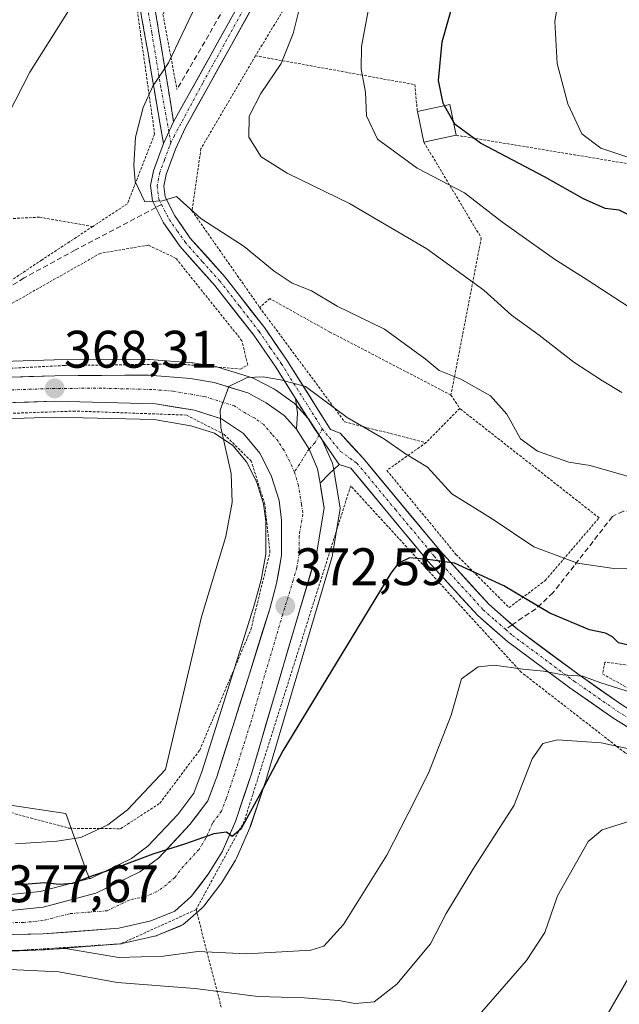
# Model space of a CAD drawing. Units: metres. Extents: x 603408 to 606835, y 4770857 to 4773222.
# Drawn here: x 604867 to 604980, y 4772457 to 4772644 of the extents above; entities that cross this region are included whole.
import ezdxf
from ezdxf.enums import TextEntityAlignment as Align

# ---------------------------------------------------------------- set-up
doc = ezdxf.new("R2010")
doc.units = ezdxf.units.M
doc.header["$MEASUREMENT"] = 0
for name, pattern in [('TRAZO_Y_PUNTO', [1, 0.5, -0.25, 0, -0.25]), ('TRAZOS', [0.75, 0.5, -0.25]), ('TRAZOSX2', [1.5, 1, -0.5])]:
    doc.linetypes.add(name, pattern=pattern)
for name, color, linetype, lineweight in [('Alambrada', 19, 'TRAZOS', 0), ('Arbolado forestal CxS', 92, 'Continuous', 0), ('Camino', 19, 'TRAZOSX2', 0), ('Camino Cxs', 19, 'Continuous', 0), ('Camino eje', 19, 'TRAZO_Y_PUNTO', 0), ('Carretera de calzada única', 19, 'Continuous', 13), ('Carretera de calzada única Cxs', 19, 'Continuous', 13), ('Carretera de calzada única eje', 19, 'TRAZO_Y_PUNTO', 0), ('Carátula', 7, 'Continuous', 5), ('Curva de nivel maestra', 36, 'Continuous', 30), ('Curva de nivel normal', 36, 'Continuous', 0), ('Edificación ligera', 1, 'Continuous', 0), ('Edificación ligera Cxs', 1, 'Continuous', 0), ('Núcleo urbano CxS', 19, 'Continuous', 0), ('Obra de contención lineal', 1, 'TRAZOSX2', 13), ('Pista', 135, 'Continuous', 13), ('Pista Cxs', 135, 'Continuous', 0), ('Pista eje', 135, 'TRAZO_Y_PUNTO', 0), ('Prado CxS', 92, 'Continuous', 0), ('Punto de cota en terreno', 7, 'Continuous', 0), ('Rótulo de punto de cota en terreno', 19, 'Continuous', 0), ('Senda', 19, 'TRAZOSX2', 0)]:
    doc.layers.add(name, color=color, linetype=linetype, lineweight=lineweight)
doc.styles.add('Arial', font='txt', dxfattribs={"height": 0.2})

# ---------------------------------------------------------------- blocks, each defined once
blk = doc.blocks.new('*U151')
at = {"layer": 'Prado CxS', "color": 92, "linetype": 'Continuous', "lineweight": 0}
for points in [[(604839.0711, 4772467.0945, 385.027), (604871.0607, 4772467.7407, 385.0143), (604871.2293, 4772467.7489, 385.0091), (604885.5793, 4772468.8489, 381.2734), (604885.8711, 4772468.8857, 381.2592), (604886.0135, 4772468.9143, 381.2411), (604892.1435, 4772470.3043, 380.2421), (604892.5061, 4772470.4111, 380.1775), (604892.6217, 4772470.4559, 380.1572), (604897.1417, 4772472.3159, 379.584), (604897.5845, 4772472.5427, 379.5004), (604897.9837, 4772472.8395, 379.2545), (604901.1037, 4772475.5895, 377.3095), (604901.4183, 4772475.9117, 377.1141), (604901.5053, 4772476.0205, 377.0501), (604904.7553, 4772480.2805, 376.1255), (604904.9211, 4772480.5215, 376.1154), (604907.5511, 4772484.7715, 375.9684), (604907.5981, 4772484.8501, 375.9681), (604907.7495, 4772485.1499, 375.9628), (604910.2595, 4772490.8999, 375.8269), (604910.3291, 4772491.0741, 375.8226), (604910.3539, 4772491.1449, 375.8204), (604913.4639, 4772500.4049, 375.6691), (604913.4971, 4772500.5097, 375.666), (604925.8871, 4772542.4197, 373.877), (604925.9669, 4772542.7627, 373.8592), (604927.3491, 4772551.0463, 373.5345), (604927.3901, 4772551.5401, 373.514), (604927.3493, 4772552.0333, 373.4701), (604926.0969, 4772559.5471, 372.4154), (604925.9591, 4772560.0661, 372.3273), (604925.8885, 4772560.2425, 372.294), (604924.1385, 4772564.2425, 371.7318), (604923.9881, 4772564.5401, 371.703), (604923.9157, 4772564.6591, 371.6909), (604921.6657, 4772568.1691, 371.39), (604921.4383, 4772568.4785, 371.3526), (604921.3607, 4772568.5673, 371.3416), (604918.9807, 4772571.1873, 371.0594), (604918.6885, 4772571.4683, 371.0339), (604918.4907, 4772571.6207, 371.0197), (604915.1207, 4772574.0007, 370.7703), (604914.8901, 4772574.1481, 370.7575), (604914.8035, 4772574.1963, 370.7535), (604911.2835, 4772576.0763, 370.6076), (604910.8961, 4772576.2491, 370.5887), (604910.7687, 4772576.2923, 370.5834), (604904.3987, 4772578.2923, 370.0402), (604904.0071, 4772578.3869, 369.9771), (604899.4933, 4772579.1393, 369.4514), (604899.2351, 4772579.1709, 369.4294), (604891.2151, 4772579.8009, 369.1116), (604890.9717, 4772579.8101, 369.1122), (604873.1733, 4772579.7101, 368.0237), (604873.0931, 4772579.7085, 368.0177), (604761.1217, 4772576.0901, 363.2545)], [(604808.8963, 4772566.7617, 363.6188), (604873.2015, 4772568.8589, 366.7828), (604892.0825, 4772568.3863, 367.99), (604899.0413, 4772567.2171, 368.7204), (604903.5329, 4772565.7817, 369.3947), (604907.0113, 4772563.4517, 369.9613), (604909.6449, 4772560.3383, 370.4847), (604911.5323, 4772556.6333, 371.0557), (604912.8585, 4772552.3953, 371.5094), (604913.2807, 4772549.1229, 371.7579), (604913.2993, 4772542.8335, 372.2331), (604912.4213, 4772537.9541, 372.5473), (604911.1507, 4772533.3241, 372.6186), (604907.1179, 4772520.3987, 373.4257), (604901.2151, 4772501.7153, 374.286), (604899.5963, 4772497.4523, 374.6471), (604896.5709, 4772493.4243, 374.82), (604890.8861, 4772487.3783, 375.3405), (604887.8067, 4772485.0863, 375.5768), (604879.9865, 4772481.2981, 376.2397), (604879.7993, 4772481.2491, 376.2528), (604879.2729, 4772482.4639, 376.1353), (604875.2853, 4772493.6291, 369.9464), (604825.8379, 4772500.9973, 361.9554)]]:
    blk.add_polyline3d(points, dxfattribs=at)
blk = doc.blocks.new('*U159')
at = {"layer": 'Arbolado forestal CxS', "color": 92, "linetype": 'Continuous', "lineweight": 0}
blk.add_polyline3d([(604825.8379, 4772500.9973, 361.9554), (604875.2853, 4772493.6291, 369.9464), (604879.2729, 4772482.4639, 376.1353), (604879.7993, 4772481.2491, 376.2528), (604870.4455, 4772478.8013, 376.894), (604863.4683, 4772478.0921, 377.3572)], dxfattribs=at)
blk = doc.blocks.new('*U213')
at = {"layer": 'Curva de nivel normal', "color": 36, "linetype": 'Continuous', "lineweight": 0}
blk.add_polyline3d([(605083.17, 4772468, 395), (605062.12, 4772474.16, 395), (605046.41, 4772477.78, 395), (605038.37, 4772478.66, 395), (605024.95, 4772481.32, 395), (605007.62, 4772483.58, 395), (604996.95, 4772483.7, 395), (604993.04, 4772481.78, 395), (604990.99, 4772479, 395), (604982.13, 4772462.32, 395), (604972.47, 4772445.66, 395)], dxfattribs=at)
blk = doc.blocks.new('*U220')
at = {"layer": 'Curva de nivel normal', "color": 36, "linetype": 'Continuous', "lineweight": 0}
blk.add_polyline3d([(605089.75, 4772550.13, 355), (605077.41, 4772553.95, 355), (605061.33, 4772557.14, 355), (605049.79, 4772559.78, 355), (605039.36, 4772559.46, 355), (605030.82, 4772560.15, 355), (605024.99, 4772562.08, 355), (605020.11, 4772565.09, 355), (605015.96, 4772569.99, 355), (605010.66, 4772574.56, 355), (604998.96, 4772581.14, 355), (604983.56, 4772588.9, 355), (604974.34, 4772594.91, 355), (604968.16, 4772598.85, 355), (604958.05, 4772606, 355), (604951.04, 4772611.45, 355), (604942.04, 4772616.09, 355), (604934.54, 4772621.6, 355), (604932.44, 4772626.07, 355), (604932.26, 4772630.56, 355), (604931.43, 4772634.89, 355), (604931.45, 4772639.18, 355), (604932.9, 4772646.97, 355)], dxfattribs=at)
blk = doc.blocks.new('*U260')
at = {"layer": 'Curva de nivel normal', "color": 36, "linetype": 'Continuous', "lineweight": 0}
blk.add_polyline3d([(604982.62, 4772557.48, 365), (604974.93, 4772559.65, 365), (604970.84, 4772560.3, 365), (604964.9, 4772562.4, 365), (604961.67, 4772564.76, 365), (604959.1, 4772569.43, 365), (604955.96, 4772572.89, 365), (604950.36, 4772576.08, 365), (604946.23, 4772577.68, 365), (604943.55, 4772579.9, 365), (604935.84, 4772585.56, 365), (604926.86, 4772589.88, 365), (604921.95, 4772592.82, 365), (604918.28, 4772594.28, 365), (604914.9, 4772596.54, 365), (604909.19, 4772601.24, 365), (604900.97, 4772606.56, 365), (604896.3, 4772610.7, 365), (604893.64, 4772609.93, 365), (604890.34, 4772609.72, 365), (604888.49, 4772613.56, 365), (604888.2, 4772616.68, 365), (604888.56, 4772621.97, 365), (604889.98, 4772627.64, 365), (604891.81, 4772631.67, 365), (604894.84, 4772636.12, 365), (604899.98, 4772647.01, 365)], dxfattribs=at)
blk = doc.blocks.new('*U265')
at = {"layer": 'Curva de nivel normal', "color": 36, "linetype": 'Continuous', "lineweight": 0}
blk.add_polyline3d([(604919.84, 4772646.97, 360), (604918.47, 4772641.64, 360), (604916.2, 4772635.97, 360), (604912.32, 4772630.3, 360), (604910.12, 4772625.97, 360), (604910.1, 4772621.97, 360), (604912.39, 4772618.27, 360), (604917.34, 4772615.17, 360), (604929.22, 4772609.39, 360), (604943.88, 4772600.82, 360), (604954.7, 4772592.97, 360), (604959.97, 4772588.18, 360), (604965.2, 4772584.4, 360), (604971.78, 4772579.27, 360), (604977.26, 4772575.76, 360), (604980.91, 4772573.52, 360)], dxfattribs=at)
blk = doc.blocks.new('*U278')
at = {"layer": 'Curva de nivel normal', "color": 36, "linetype": 'Continuous', "lineweight": 0}
blk.add_polyline3d([(604856.64, 4772464.37, 385), (604873.97, 4772463.56, 385), (604885.08, 4772461.56, 385), (604899.84, 4772460.39, 385), (604911.86, 4772458.9, 385), (604920.57, 4772458.63, 385), (604927.09, 4772458.11, 385), (604930.29, 4772457.53, 385), (604933.86, 4772457.83, 385), (604938.21, 4772461.2, 385), (604944.6, 4772468.89, 385), (604947.56, 4772474.63, 385), (604952.6, 4772482.99, 385), (604960.44, 4772495.2, 385), (604963.92, 4772504.01, 385), (604965.91, 4772506.87, 385), (604968.72, 4772507.6, 385), (604977.02, 4772507.05, 385), (604989.61, 4772504.32, 385)], dxfattribs=at)
blk = doc.blocks.new('*U281')
at = {"layer": 'Curva de nivel normal', "color": 36, "linetype": 'Continuous', "lineweight": 0}
blk.add_polyline3d([(604863.38, 4772467.39, 380), (604869.52, 4772467.66, 380), (604875.22, 4772468, 380), (604885.37, 4772466.28, 380), (604893.87, 4772466.5, 380), (604900.38, 4772467.4, 380), (604909.7, 4772466.95, 380), (604921.86, 4772467.65, 380), (604924.29, 4772468.4, 380), (604928.07, 4772472.51, 380), (604936.26, 4772485.71, 380), (604940.26, 4772493.48, 380), (604944.18, 4772501.25, 380), (604948.51, 4772512.26, 380), (604950.46, 4772519.16, 380), (604953.61, 4772521.48, 380), (604956.75, 4772521.79, 380), (604962.13, 4772520.98, 380), (604966.04, 4772520.63, 380), (604969.74, 4772519.92, 380), (604973.52, 4772519.66, 380), (604976.94, 4772518.4, 380), (604984.95, 4772515.87, 380)], dxfattribs=at)
blk = doc.blocks.new('*U288')
at = {"layer": 'Curva de nivel maestra', "color": 36, "linetype": 'Continuous', "lineweight": 30}
blk.add_polyline3d([(604985.97, 4772524.68, 375), (604980.29, 4772526, 375), (604979.12, 4772527.14, 375), (604977.83, 4772527.84, 375), (604974.81, 4772528.5, 375), (604967.26, 4772531.62, 375), (604958.49, 4772536.84, 375), (604949.14, 4772541.1, 375), (604944.04, 4772541.82, 375), (604940.6, 4772542.14, 375), (604938.51, 4772541.1, 375), (604937.04, 4772539.23, 375), (604928.65, 4772525.37, 375), (604916.52, 4772505.52, 375), (604912.16, 4772497.19, 375), (604908.58, 4772490.62, 375), (604906.93, 4772489.22, 375), (604905.82, 4772490.08, 375), (604903.42, 4772489.78, 375), (604898.04, 4772487.84, 375), (604891.81, 4772485.9, 375), (604884.77, 4772483.22, 375), (604880.36, 4772481.79, 375), (604876.56, 4772480.32, 375), (604874.01, 4772480.12, 375), (604871.3, 4772480.48, 375), (604865.72, 4772480, 375)], dxfattribs=at)
blk = doc.blocks.new('5PATER')
at = {"layer": 'Carátula', "linetype": 'Continuous', "lineweight": 5}
h = blk.add_hatch(color=250, dxfattribs=at)
edge = h.paths.add_edge_path()
edge.add_ellipse((0, 0.01), major_axis=(-1.33, -1.34), ratio=0.999422, start_angle=0, end_angle=360)

msp = doc.modelspace()

# ---------------------------------------------------------------- linework, layer by layer
at = {"layer": 'Alambrada', "color": 19, "linetype": 'TRAZOS', "lineweight": 0}
for points in [[(604960.29, 4772709.54, 353.35), (604956.46, 4772711.25, 355.48), (604911.32, 4772637.44, 362.38)], [(604886.5, 4772663.09, 369.86), (604892.17, 4772622.58, 364.54), (604887.01, 4772609.36, 365.27), (604880.42, 4772605.04, 366.2)], [(604898.93, 4772655.96, 365.92), (604893.76, 4772645.25, 365.91), (604896.41, 4772631.05, 364.21)], [(604911.32, 4772637.44, 362.38), (604900.98, 4772619.84, 362.92), (604899.27, 4772608.01, 364.69), (604912.12, 4772589.68, 367.69)], [(604911.32, 4772637.44, 362.38), (604941.6, 4772631.96, 351.86), (604942.08, 4772626.88, 352.36)], [(604949.46, 4772622.35, 350.73), (604981.98, 4772616.98, 345.91)], [(604943.32, 4772621.05, 353.22), (604954.23, 4772602.85, 356.82), (604948.46, 4772573.04, 366.69)], [(604880.42, 4772605.04, 366.2), (604870.31, 4772606.8, 368.22), (604846.23, 4772605.59, 371.47), (604758.28, 4772595.99, 373.9)], [(604758.28, 4772595.99, 373.9), (604757.35, 4772593.63, 373.07), (604760.76, 4772576.29, 364.26), (604844.42, 4772578.98, 367.89), (604856.62, 4772589.24, 368.34), (604870.62, 4772598.61, 367.41), (604880.42, 4772605.04, 366.2)], [(604850.57, 4772577.42, 367.45), (604874.96, 4772578.64, 367.78), (604896.96, 4772578.93, 368.82), (604908.49, 4772577.97, 369.11), (604909.85, 4772578.73, 369.18), (604908.76, 4772583.35, 368.37), (604896.23, 4772598.99, 366.3), (604890.96, 4772601.5, 366.09), (604881.85, 4772599.94, 366.31), (604860.67, 4772587.96, 367.25), (604850.55, 4772579.66, 367.69), (604850.57, 4772577.42, 367.45)], [(604948.46, 4772573.04, 366.69), (604925.46, 4772585, 367.25), (604914.05, 4772591.35, 366.86), (604912.12, 4772589.68, 367.69)], [(604912.12, 4772589.68, 367.69), (604928.28, 4772567.94, 370.36), (604943.73, 4772564.01, 368.83)], [(604948.46, 4772573.04, 366.69), (604950.12, 4772570.5, 367.15)], [(604834.59, 4772498.87, 362), (604835.81, 4772498.9, 362.34), (604856.94, 4772495.91, 365.65), (604875.98, 4772490.8, 369.2), (604885.71, 4772490.72, 371.05), (604893.17, 4772495.57, 371.66), (604900.73, 4772505.64, 371.97), (604910.44, 4772528.47, 372.13), (604914.08, 4772543.16, 371.42), (604913.12, 4772552.29, 370.67), (604910.53, 4772560.5, 370.24), (604905.39, 4772565.56, 369.45), (604898.19, 4772569.24, 369.01), (604877.07, 4772570, 367.48), (604835.37, 4772568.51, 366.54)], [(604943.73, 4772564.01, 368.83), (604936.28, 4772558.73, 370.95), (604949.42, 4772542.8, 374.49), (604959.51, 4772532.69, 376.61), (604966.37, 4772537.84, 371.84), (604976.6, 4772549.73, 367.52), (604950.12, 4772570.5, 367.15)], [(604950.12, 4772570.5, 367.15), (604943.73, 4772564.01, 368.83)], [(605019.42, 4772485.63, 393.15), (604981.56, 4772505.11, 385.4), (604961.85, 4772520.4, 380.06), (604929.42, 4772555.8, 372.27), (604909.21, 4772492.18, 374.95), (604900.05, 4772475.36, 375.8)], [(605021, 4772516.51, 378.27), (604977.7, 4772522.35, 378.06), (604977.26, 4772520.09, 379.09), (605017.16, 4772497.97, 387.87)], [(604900.05, 4772475.36, 375.8), (604885.7, 4772468.86, 376.99), (604864.76, 4772467.51, 379.58), (604859.8, 4772467.05, 380.72)], [(604900.05, 4772475.36, 375.8), (604904.81, 4772456.83, 387.71)]]:
    msp.add_polyline3d(points, dxfattribs=at)
at = {"layer": 'Arbolado forestal CxS', "color": 92, "linetype": 'Continuous', "lineweight": 0}
for points in [[(604825.84, 4772501, 361.96), (604875.29, 4772493.63, 369.95), (604879.27, 4772482.46, 376.14), (604879.8, 4772481.25, 376.25)], [(604879.8, 4772481.25, 376.25), (604870.45, 4772478.8, 376.89), (604863.47, 4772478.09, 377.36)]]:
    msp.add_polyline3d(points, dxfattribs=at)
at = {"layer": 'Camino', "color": 19, "linetype": 'TRAZOSX2', "lineweight": 0}
for points in [[(604893.85, 4772620.79), (604890.92, 4772637.93), (604889.5, 4772646)], [(604892.35, 4772645.71), (604895.79, 4772624.93)]]:
    msp.add_lwpolyline(points, dxfattribs=at)
at = {"layer": 'Camino Cxs', "color": 19, "linetype": 'Continuous', "lineweight": 0}
msp.add_lwpolyline([(604895.79, 4772624.93), (604893.85, 4772620.79)], dxfattribs=at)
msp.add_polyline3d([(604892.35, 4772645.71, 366.21), (604893.04, 4772641.55, 365.63), (604893.73, 4772637.4, 365.13), (604894.41, 4772633.24, 364.69), (604895.1, 4772629.09, 364.2), (604895.79, 4772624.93, 364.07), (604895.79, 4772624.93, 364.07), (604893.85, 4772620.79, 364.41), (604893.12, 4772625.08, 364.42), (604892.39, 4772629.36, 364.61), (604891.65, 4772633.65, 365.07), (604890.92, 4772637.93, 365.6), (604890.21, 4772641.97, 366.13), (604889.5, 4772646, 366.7)], dxfattribs=at)
at = {"layer": 'Camino eje', "color": 19, "linetype": 'TRAZO_Y_PUNTO', "lineweight": 0}
for points in [[(604894.89, 4772623.01), (604893.36, 4772631.43), (604891.64, 4772641.82), (604890.93, 4772645.86)], [(604895.28, 4772620.89), (604894.89, 4772623.01)]]:
    msp.add_lwpolyline(points, dxfattribs=at)
at = {"layer": 'Carretera de calzada única', "color": 19, "linetype": 'Continuous', "lineweight": 13}
for points in [[(604844.87, 4772575.8), (604873.19, 4772576.71), (604890.98, 4772576.81), (604899, 4772576.18), (604903.5, 4772575.43), (604909.87, 4772573.43), (604913.39, 4772571.55), (604916.76, 4772569.17), (604919.14, 4772566.55)], [(604863.6, 4772475.09), (604870.98, 4772475.84), (604881.03, 4772478.47), (604889.37, 4772482.51), (604892.89, 4772485.13), (604898.87, 4772491.49), (604902.25, 4772495.99), (604904.05, 4772500.73), (604909.98, 4772519.5), (604914.03, 4772532.48), (604915.35, 4772537.29), (604916.3, 4772542.57), (604916.28, 4772549.32), (604915.8, 4772553.04), (604914.32, 4772557.77), (604912.16, 4772562.01), (604909.03, 4772565.71), (604904.85, 4772568.51), (604899.75, 4772570.14), (604892.37, 4772571.38), (604873.19, 4772571.86), (604808.8, 4772569.76)], [(604923.59, 4772556.34), (604924.39, 4772551.54), (604923.01, 4772543.27), (604910.62, 4772501.36), (604907.51, 4772492.1), (604905, 4772486.35), (604902.37, 4772482.1), (604899.12, 4772477.84), (604896, 4772475.09), (604891.48, 4772473.23), (604885.35, 4772471.84), (604871, 4772470.74), (604838.82, 4772470.09), (604829.57, 4772468.72), (604822.94, 4772467.07), (604816.55, 4772464.44), (604800.17, 4772455.5), (604786.57, 4772447.46), (604779.55, 4772443.94), (604767.69, 4772439.18), (604734.94, 4772427.3), (604716.38, 4772419.99)]]:
    msp.add_lwpolyline(points, dxfattribs=at)
at = {"layer": 'Carretera de calzada única Cxs', "color": 19, "linetype": 'Continuous', "lineweight": 13}
msp.add_lwpolyline([(604919.14, 4772566.55), (604921.5, 4772562.78), (604923.14, 4772559.04), (604923.59, 4772556.34)], dxfattribs=at)
for points in [[(604863.45, 4772576.4, 367.49), (604868.32, 4772576.55, 367.8), (604873.19, 4772576.71, 367.87), (604877.64, 4772576.74, 368.19), (604882.09, 4772576.76, 368.37), (604886.53, 4772576.79, 368.78), (604890.98, 4772576.81, 368.85), (604894.99, 4772576.5, 369.11), (604899, 4772576.18, 369.14), (604903.5, 4772575.43, 369.38), (604906.69, 4772574.43, 369.88), (604909.87, 4772573.43, 370.36), (604913.39, 4772571.55, 370.56), (604916.76, 4772569.17, 370.84), (604919.14, 4772566.55, 370.97), (604921.5, 4772562.78, 371.26), (604923.14, 4772559.04, 371.46), (604923.59, 4772556.34, 371.55), (604923.77, 4772555.29, 371.58), (604924.39, 4772551.54, 371.76), (604923.7, 4772547.41, 372.08), (604923.01, 4772543.27, 372.47), (604921.63, 4772538.61, 372.22), (604920.26, 4772533.96, 372.63), (604918.88, 4772529.3, 373.13), (604917.5, 4772524.64, 373.23), (604916.13, 4772519.99, 373.2), (604914.75, 4772515.33, 373.53), (604913.37, 4772510.67, 373.95), (604912, 4772506.02, 374.1), (604910.62, 4772501.36, 374.21), (604909.07, 4772496.73, 374.55), (604907.51, 4772492.1, 374.82), (604906.26, 4772489.23, 374.85), (604905, 4772486.35, 375.05), (604902.37, 4772482.1, 375.4), (604900.75, 4772479.97, 375.5), (604899.12, 4772477.84, 375.67), (604896, 4772475.09, 375.92), (604891.48, 4772473.23, 376.36), (604888.42, 4772472.54, 376.51), (604885.35, 4772471.84, 376.68), (604880.57, 4772471.47, 377.25), (604875.78, 4772471.11, 377.8), (604871, 4772470.74, 378.1), (604866.4, 4772470.65, 377.96)], [(604863.6, 4772475.09, 377.13), (604867.29, 4772475.47, 376.84), (604870.98, 4772475.84, 376.63), (604874.33, 4772476.72, 376.29), (604877.68, 4772477.59, 376.03), (604881.03, 4772478.47, 375.95), (604885.2, 4772480.49, 375.54), (604889.37, 4772482.51, 375.34), (604892.89, 4772485.13, 374.98), (604895.88, 4772488.31, 374.74), (604898.87, 4772491.49, 374.52), (604900.56, 4772493.74, 374.43), (604902.25, 4772495.99, 374.4), (604903.15, 4772498.36, 374.26), (604904.05, 4772500.73, 373.96), (604905.53, 4772505.42, 373.64), (604907.02, 4772510.12, 373.47), (604908.5, 4772514.81, 373.06), (604909.98, 4772519.5, 372.86), (604911.33, 4772523.83, 372.91), (604912.68, 4772528.15, 372.59), (604914.03, 4772532.48, 372.14), (604915.35, 4772537.29, 372.08), (604915.83, 4772539.93, 372.02), (604916.3, 4772542.57, 371.97), (604916.29, 4772545.95, 371.74), (604916.28, 4772549.32, 371.51), (604915.8, 4772553.04, 371.17), (604914.32, 4772557.77, 370.78), (604912.16, 4772562.01, 370.51), (604909.03, 4772565.71, 370.03), (604906.94, 4772567.11, 369.83), (604904.85, 4772568.51, 369.81), (604902.3, 4772569.33, 369.66), (604899.75, 4772570.14, 369.37), (604896.06, 4772570.76, 368.94), (604892.37, 4772571.38, 368.75), (604887.58, 4772571.5, 368.49), (604882.78, 4772571.62, 368.2), (604877.99, 4772571.74, 368.02), (604873.19, 4772571.86, 367.87), (604868.24, 4772571.7, 367.65), (604863.28, 4772571.54, 367.47)]]:
    msp.add_polyline3d(points, dxfattribs=at)
at = {"layer": 'Carretera de calzada única eje', "color": 19, "linetype": 'TRAZO_Y_PUNTO', "lineweight": 0}
for points in [[(604918.73, 4772558.41), (604917.85, 4772560.41), (604916.76, 4772562.52), (604915.64, 4772564.27), (604914.46, 4772565.59), (604912.89, 4772567.43), (604911.21, 4772568.63), (604909.46, 4772569.57), (604907.35, 4772570.97), (604901.62, 4772572.77), (604899.37, 4772573.16), (604895.67, 4772573.77), (604891.67, 4772574.09), (604882.08, 4772574.34), (604873.19, 4772574.29), (604842.33, 4772573.28)], [(604921.5, 4772562.78), (604918.73, 4772558.41)], [(604918.73, 4772558.41), (604919.46, 4772556.04), (604920.1, 4772552.29), (604920.33, 4772550.43), (604919.64, 4772546.3), (604919.66, 4772542.92), (604919.17, 4772540.27), (604918.51, 4772537.88), (604916.5, 4772531.39), (604910.3, 4772510.43), (604907.33, 4772501.05), (604905.78, 4772496.42), (604904.87, 4772494.05), (604903.19, 4772491.8), (604901.92, 4772488.92), (604900.62, 4772486.8), (604897.64, 4772483.61), (604896.01, 4772481.49), (604894.44, 4772480.1), (604892.67, 4772478.8), (604890.42, 4772477.86), (604887.35, 4772477.18), (604883.19, 4772475.16), (604876.01, 4772474.59), (604870.98, 4772473.29), (604867.3, 4772472.92), (604851.21, 4772472.59)]]:
    msp.add_lwpolyline(points, dxfattribs=at)
at = {"layer": 'Curva de nivel maestra', "color": 36, "linetype": 'Continuous', "lineweight": 30}
for points in [[(604947.25, 4772627.97, 350), (604946.98, 4772628.46, 350), (604946.12, 4772632.76, 350), (604946.81, 4772640.09, 350), (604949.33, 4772649.1, 350), (604954.51, 4772661.42, 350), (604959.75, 4772679.64, 350), (604965.66, 4772695.96, 350), (604970.12, 4772704.33, 350)], [(604948.9, 4772625.01, 350), (604947.25, 4772627.97, 350)], [(605091.04, 4772565.25, 350), (605074.7, 4772566.48, 350), (605068.3, 4772567.83, 350), (605065.86, 4772568.12, 350), (605063.27, 4772567.64, 350), (605060.19, 4772567.84, 350), (605041.2, 4772575.34, 350), (605036.04, 4772578.85, 350), (605033.06, 4772580.25, 350), (605026.41, 4772581.92, 350), (605016.38, 4772586.06, 350), (605013.17, 4772588.24, 350), (605007.43, 4772591.47, 350), (605001.2, 4772595.34, 350), (604993.44, 4772599.54, 350), (604984.58, 4772606.05, 350), (604980.44, 4772608.13, 350), (604977.77, 4772608.46, 350), (604973.62, 4772610.26, 350), (604966.26, 4772614.46, 350), (604954.08, 4772620.84, 350), (604949.24, 4772624.4, 350), (604948.9, 4772625.01, 350)]]:
    msp.add_polyline3d(points, dxfattribs=at)
at = {"layer": 'Curva de nivel normal', "color": 36, "linetype": 'Continuous', "lineweight": 0}
for points in [[(604753.3, 4772585.63, 370), (604759.14, 4772587.48, 370), (604766.44, 4772588.18, 370), (604788.32, 4772588.98, 370), (604806.51, 4772591.19, 370), (604817.7, 4772591.42, 370), (604825.79, 4772590.72, 370), (604830.94, 4772591.1, 370), (604836.11, 4772593.1, 370), (604844.24, 4772597.07, 370), (604858.55, 4772603.22, 370), (604861.13, 4772604.81, 370), (604862.42, 4772608.32, 370), (604861.5, 4772616.84, 370), (604862.91, 4772623.42, 370), (604868.5, 4772634.33, 370), (604886.52, 4772662.97, 370)], [(605079.94, 4772579.28, 345), (605071.94, 4772579.06, 345), (605063.94, 4772579.76, 345), (605054.59, 4772583.21, 345), (605041.22, 4772591.18, 345), (605031.32, 4772597.72, 345), (605019.46, 4772604.42, 345), (605006.15, 4772610.5, 345), (605001.48, 4772611.62, 345), (604997.92, 4772610.95, 345), (604993.95, 4772611.4, 345), (604989.95, 4772613.7, 345), (604984.88, 4772617.24, 345), (604976.92, 4772619.89, 345), (604973.34, 4772622.64, 345), (604970.67, 4772628.3, 345), (604968.63, 4772635.97, 345), (604968.17, 4772643.97, 345), (604969.67, 4772652.97, 345)], [(604984.63, 4772539.99, 370), (604979.4, 4772540.1, 370), (604972.5, 4772541.12, 370), (604964.18, 4772544.21, 370), (604956.26, 4772549.57, 370), (604948.66, 4772554.27, 370), (604943.99, 4772559.34, 370), (604939.83, 4772561.85, 370), (604935.82, 4772564.67, 370), (604928.77, 4772568.77, 370), (604920.86, 4772574.66, 370), (604916.1, 4772575.92, 370), (604912.79, 4772576.49, 370), (604909.77, 4772576.34, 370), (604906.24, 4772574.66, 370), (604904.63, 4772570.19, 370), (604904.75, 4772566.86, 370), (604906.7, 4772558.15, 370), (604906.93, 4772552.62, 370), (604905.73, 4772546.21, 370), (604901.09, 4772530.92, 370), (604894.23, 4772501.99, 370), (604887.02, 4772494.33, 370), (604883.29, 4772491.47, 370), (604878.14, 4772489.04, 370), (604873.58, 4772488.35, 370), (604865.75, 4772487.86, 370)], [(605093.2, 4772473.98, 390), (605077.28, 4772480.2, 390), (605041.51, 4772490.39, 390), (605028.5, 4772493.22, 390), (605019.58, 4772494.09, 390), (605015.69, 4772493.39, 390), (605010.28, 4772492.98, 390), (604997.79, 4772493.5, 390), (604984, 4772492.67, 390), (604977.21, 4772490.5, 390), (604974.52, 4772488.32, 390), (604968.69, 4772477.97, 390), (604966.31, 4772471.01, 390), (604962.82, 4772465.71, 390), (604952.6, 4772453.99, 390), (604945.83, 4772448.06, 390), (604939.85, 4772445.22, 390), (604933.84, 4772445.46, 390), (604928.85, 4772447.17, 390), (604919.96, 4772449.44, 390), (604911.15, 4772450.18, 390), (604899.46, 4772452.32, 390), (604888.3, 4772454.58, 390), (604876.41, 4772455.08, 390)]]:
    msp.add_polyline3d(points, dxfattribs=at)
at = {"layer": 'Edificación ligera', "color": 1, "linetype": 'Continuous', "lineweight": 0}
msp.add_polyline3d([(604949.46, 4772622.35, 350.73), (604943.32, 4772621.05, 353.22), (604942.08, 4772626.88, 352.36), (604948.23, 4772628.18, 349.4), (604949.46, 4772622.35, 350.73)], dxfattribs=at)
at = {"layer": 'Edificación ligera Cxs', "color": 1, "linetype": 'Continuous', "lineweight": 0}
msp.add_polyline3d([(604949.46, 4772622.35, 350.73), (604943.32, 4772621.05, 353.22), (604942.08, 4772626.88, 352.36), (604948.23, 4772628.18, 349.4), (604949.46, 4772622.35, 350.73)], close=True, dxfattribs=at)
at = {"layer": 'Núcleo urbano CxS', "color": 19, "linetype": 'Continuous', "lineweight": 0}
for points in [[(604761.12, 4772576.09, 363.25), (604873.09, 4772579.71, 368.02), (604873.17, 4772579.71, 368.02), (604890.97, 4772579.81, 369.11), (604891.22, 4772579.8, 369.11), (604899.24, 4772579.17, 369.43), (604899.49, 4772579.14, 369.45), (604904.01, 4772578.39, 369.98), (604904.4, 4772578.29, 370.04), (604910.77, 4772576.29, 370.58), (604910.9, 4772576.25, 370.59), (604911.28, 4772576.08, 370.61), (604914.8, 4772574.2, 370.75), (604914.89, 4772574.15, 370.76), (604915.12, 4772574, 370.77), (604918.49, 4772571.62, 371.02), (604918.69, 4772571.47, 371.03), (604918.98, 4772571.19, 371.06), (604921.36, 4772568.57, 371.34), (604921.44, 4772568.48, 371.35), (604921.67, 4772568.17, 371.39), (604923.92, 4772564.66, 371.69), (604923.99, 4772564.54, 371.7), (604924.14, 4772564.24, 371.73), (604925.89, 4772560.24, 372.29), (604925.96, 4772560.07, 372.33), (604926.1, 4772559.55, 372.42), (604927.35, 4772552.03, 373.47), (604927.39, 4772551.54, 373.51), (604927.35, 4772551.05, 373.53), (604925.97, 4772542.76, 373.86), (604925.89, 4772542.42, 373.88), (604913.5, 4772500.51, 375.67), (604913.46, 4772500.4, 375.67), (604910.35, 4772491.14, 375.82), (604910.33, 4772491.07, 375.82), (604910.26, 4772490.9, 375.83), (604907.75, 4772485.15, 375.96), (604907.6, 4772484.85, 375.97), (604907.55, 4772484.77, 375.97), (604904.92, 4772480.52, 376.12), (604904.76, 4772480.28, 376.13), (604901.51, 4772476.02, 377.05), (604901.42, 4772475.91, 377.11), (604901.1, 4772475.59, 377.31), (604897.98, 4772472.84, 379.25), (604897.58, 4772472.54, 379.5), (604897.14, 4772472.32, 379.58), (604892.62, 4772470.46, 380.16), (604892.51, 4772470.41, 380.18), (604892.14, 4772470.3, 380.24), (604886.01, 4772468.91, 381.24), (604885.87, 4772468.89, 381.26), (604885.58, 4772468.85, 381.27), (604871.23, 4772467.75, 385.01), (604871.06, 4772467.74, 385.01), (604839.07, 4772467.09, 385.03)], [(604839.07, 4772467.09, 385.03), (604871.06, 4772467.74, 385.01), (604871.23, 4772467.75, 385.01), (604885.58, 4772468.85, 381.27), (604885.87, 4772468.89, 381.26), (604886.01, 4772468.91, 381.24), (604892.14, 4772470.3, 380.24), (604892.51, 4772470.41, 380.18), (604892.62, 4772470.46, 380.16), (604897.14, 4772472.32, 379.58), (604897.58, 4772472.54, 379.5), (604897.98, 4772472.84, 379.25), (604901.1, 4772475.59, 377.31), (604901.42, 4772475.91, 377.11), (604901.51, 4772476.02, 377.05), (604904.76, 4772480.28, 376.13), (604904.92, 4772480.52, 376.12), (604907.55, 4772484.77, 375.97), (604907.6, 4772484.85, 375.97), (604907.75, 4772485.15, 375.96), (604910.26, 4772490.9, 375.83), (604910.33, 4772491.07, 375.82), (604910.35, 4772491.14, 375.82), (604913.46, 4772500.4, 375.67), (604913.5, 4772500.51, 375.67), (604925.89, 4772542.42, 373.88), (604925.97, 4772542.76, 373.86), (604927.35, 4772551.05, 373.53), (604927.39, 4772551.54, 373.51), (604927.35, 4772552.03, 373.47), (604926.1, 4772559.55, 372.42), (604925.96, 4772560.07, 372.33), (604925.89, 4772560.24, 372.29), (604924.14, 4772564.24, 371.73), (604923.99, 4772564.54, 371.7), (604923.92, 4772564.66, 371.69), (604921.67, 4772568.17, 371.39), (604921.44, 4772568.48, 371.35), (604921.36, 4772568.57, 371.34), (604918.98, 4772571.19, 371.06), (604918.69, 4772571.47, 371.03), (604918.49, 4772571.62, 371.02), (604915.12, 4772574, 370.77), (604914.89, 4772574.15, 370.76), (604914.8, 4772574.2, 370.75), (604911.28, 4772576.08, 370.61), (604910.9, 4772576.25, 370.59), (604910.77, 4772576.29, 370.58), (604904.4, 4772578.29, 370.04), (604904.01, 4772578.39, 369.98), (604899.49, 4772579.14, 369.45), (604899.24, 4772579.17, 369.43), (604891.22, 4772579.8, 369.11), (604890.97, 4772579.81, 369.11), (604873.17, 4772579.71, 368.02), (604873.09, 4772579.71, 368.02), (604761.12, 4772576.09, 363.25)], [(604863.47, 4772478.09, 377.36), (604870.45, 4772478.8, 376.89), (604879.8, 4772481.25, 376.25), (604879.99, 4772481.3, 376.24), (604887.81, 4772485.09, 375.58), (604890.89, 4772487.38, 375.34), (604896.57, 4772493.42, 374.82), (604899.6, 4772497.45, 374.65), (604901.22, 4772501.72, 374.29), (604907.12, 4772520.4, 373.43), (604911.15, 4772533.32, 372.62), (604912.42, 4772537.95, 372.55), (604913.3, 4772542.83, 372.23), (604913.28, 4772549.12, 371.76), (604912.86, 4772552.4, 371.51), (604911.53, 4772556.63, 371.06), (604909.64, 4772560.34, 370.48), (604907.01, 4772563.45, 369.96), (604903.53, 4772565.78, 369.39), (604899.04, 4772567.22, 368.72), (604892.08, 4772568.39, 367.99), (604873.2, 4772568.86, 366.78), (604808.9, 4772566.76, 363.62)], [(604808.9, 4772566.76, 363.62), (604873.2, 4772568.86, 366.78), (604892.08, 4772568.39, 367.99), (604899.04, 4772567.22, 368.72), (604903.53, 4772565.78, 369.39), (604907.01, 4772563.45, 369.96), (604909.64, 4772560.34, 370.48), (604911.53, 4772556.63, 371.06), (604912.86, 4772552.4, 371.51), (604913.28, 4772549.12, 371.76), (604913.3, 4772542.83, 372.23), (604912.42, 4772537.95, 372.55), (604911.15, 4772533.32, 372.62), (604907.12, 4772520.4, 373.43), (604901.22, 4772501.72, 374.29), (604899.6, 4772497.45, 374.65), (604896.57, 4772493.42, 374.82), (604890.89, 4772487.38, 375.34), (604887.81, 4772485.09, 375.58), (604879.99, 4772481.3, 376.24), (604879.8, 4772481.25, 376.25)], [(604879.8, 4772481.25, 376.25), (604870.45, 4772478.8, 376.89), (604863.47, 4772478.09, 377.36)]]:
    msp.add_polyline3d(points, dxfattribs=at)
at = {"layer": 'Obra de contención lineal', "color": 1, "linetype": 'TRAZOSX2', "lineweight": 13}
msp.add_polyline3d([(604917.55, 4772667.32, 362.2), (604896.41, 4772631.05, 364.21)], dxfattribs=at)
at = {"layer": 'Pista', "color": 135, "linetype": 'Continuous', "lineweight": 13}
for points in [[(604963.55, 4772817.02), (604961.93, 4772815.73), (604961.2, 4772813.51), (604961.94, 4772810.73), (604971.69, 4772800.36), (604974.51, 4772796.9), (604975.59, 4772794.63), (604976.09, 4772792.17), (604977.25, 4772782.55), (604977.67, 4772773.35), (604977.53, 4772765.34), (604975.23, 4772764.65), (604973.38, 4772762.98), (604970.74, 4772750.52), (604968.43, 4772742.92), (604965.55, 4772736.16), (604959.65, 4772724.76), (604953.84, 4772715.41), (604942.62, 4772699), (604926.11, 4772677.11), (604920.97, 4772669.45), (604913.35, 4772656.52), (604895.79, 4772624.93)], [(604960.1, 4772529.44), (604955.65, 4772533.34), (604946.41, 4772543.44), (604931.76, 4772561.05), (604927.42, 4772565.78), (604925.59, 4772566.5), (604917.28, 4772579.68), (604913.03, 4772585.86), (604905.55, 4772595.43), (604898.94, 4772602.85), (604896.01, 4772607.03), (604894.17, 4772610.64), (604893.92, 4772612.71), (604894.35, 4772614.92), (604896.11, 4772619.71), (604898.02, 4772623.8), (604915.52, 4772655.27)], [(604893.85, 4772620.79), (604891.93, 4772615.59), (604891.39, 4772612.79), (604891.74, 4772609.89), (604892.39, 4772608.62)], [(604892.39, 4772608.62), (604893.86, 4772605.74), (604896.97, 4772601.29), (604903.64, 4772593.83), (604911.01, 4772584.38), (604915.19, 4772578.31), (604918.92, 4772572.4)], [(604919.14, 4772566.55), (604919.33, 4772569.65), (604918.92, 4772572.4)], [(604927.2, 4772559.86), (604925.27, 4772558.05), (604923.59, 4772556.34)], [(605079.8, 4772449.74), (605056.5, 4772466.24), (605032.93, 4772482.05), (605014.2, 4772493.08), (604994.4, 4772502.77), (604987.84, 4772506.36), (604979.22, 4772511.8), (604971.04, 4772517.47), (604959.2, 4772526.25), (604953.55, 4772531.19), (604944.15, 4772541.47), (604929.45, 4772559.13), (604927.2, 4772559.86)], [(605084.89, 4772449.77), (605083.19, 4772451.01), (605058.21, 4772468.71), (605034.52, 4772484.59), (605015.62, 4772495.72), (604995.78, 4772505.44), (604989.36, 4772508.95), (604980.87, 4772514.3), (604972.79, 4772519.9), (604961.08, 4772528.58), (604960.1, 4772529.44)]]:
    msp.add_lwpolyline(points, dxfattribs=at)
at = {"layer": 'Pista Cxs', "color": 135, "linetype": 'Continuous', "lineweight": 0}
for points in [[(604895.79, 4772624.93), (604893.85, 4772620.79)], [(604918.92, 4772572.4), (604922.47, 4772566.76), (604927.2, 4772559.86)], [(604918.92, 4772572.4), (604922.47, 4772566.76), (604927.2, 4772559.86)], [(604919.14, 4772566.55), (604921.5, 4772562.78), (604923.14, 4772559.04), (604923.59, 4772556.34)]]:
    msp.add_lwpolyline(points, dxfattribs=at)
for points in [[(604911.15, 4772647.4, 362.36), (604908.96, 4772643.47, 362.81), (604906.77, 4772639.54, 362.97), (604904.58, 4772635.6, 363.14), (604902.4, 4772631.67, 363.24), (604900.21, 4772627.73, 363.53), (604898.02, 4772623.8, 363.69), (604896.11, 4772619.71, 364.29), (604895.23, 4772617.32, 364.52), (604894.35, 4772614.92, 364.71), (604893.92, 4772612.71, 364.84), (604894.17, 4772610.64, 364.95), (604896.01, 4772607.03, 365.23), (604897.48, 4772604.94, 365.35), (604898.94, 4772602.85, 365.58), (604902.25, 4772599.14, 366.12), (604905.55, 4772595.43, 366.71), (604908.04, 4772592.24, 367.15), (604910.54, 4772589.05, 367.86), (604913.03, 4772585.86, 368.34), (604915.16, 4772582.77, 368.74), (604917.28, 4772579.68, 369.18), (604919.36, 4772576.39, 369.71), (604921.44, 4772573.09, 370.5), (604923.51, 4772569.8, 370.59), (604925.59, 4772566.5, 371.02), (604927.42, 4772565.78, 370.99), (604929.59, 4772563.42, 371.25), (604931.76, 4772561.05, 371.58), (604934.69, 4772557.53, 371.72), (604937.62, 4772554.01, 372.52), (604940.55, 4772550.48, 373.18), (604943.48, 4772546.96, 373.82), (604946.41, 4772543.44, 374.67), (604949.49, 4772540.07, 375.16), (604952.57, 4772536.71, 375.82), (604955.65, 4772533.34, 376.53), (604958.37, 4772530.96, 377.03), (604961.08, 4772528.58, 377.8), (604964.98, 4772525.69, 378.23), (604968.89, 4772522.79, 379.33), (604972.79, 4772519.9, 380.01), (604976.83, 4772517.1, 380.46), (604980.87, 4772514.3, 381.07)], [(604982.09, 4772509.99, 383), (604979.22, 4772511.8, 382.55), (604975.13, 4772514.64, 381.83), (604971.04, 4772517.47, 381.09), (604967.09, 4772520.4, 380.03), (604963.15, 4772523.32, 378.95), (604959.2, 4772526.25, 378.23), (604956.38, 4772528.72, 377.4), (604953.55, 4772531.19, 377.11), (604950.42, 4772534.62, 376.26), (604947.28, 4772538.04, 375.61), (604944.15, 4772541.47, 374.95), (604941.21, 4772545, 374.23), (604938.27, 4772548.53, 373.81), (604935.33, 4772552.07, 373.18), (604932.39, 4772555.6, 372.64), (604929.45, 4772559.13, 371.92), (604927.2, 4772559.86, 371.67), (604924.84, 4772563.31, 371.44), (604922.47, 4772566.76, 371.02), (604920.69, 4772569.58, 370.81), (604920.04, 4772570.61, 370.74), (604918.92, 4772572.4, 370.56), (604917.62, 4772574.46, 370.36), (604915.19, 4772578.31, 369.53), (604913.1, 4772581.35, 369.01), (604911.01, 4772584.38, 368.5), (604908.55, 4772587.53, 367.93), (604906.1, 4772590.68, 367.38), (604903.64, 4772593.83, 366.98), (604901.42, 4772596.32, 366.59), (604899.19, 4772598.8, 366.25), (604896.97, 4772601.29, 365.89), (604895.42, 4772603.52, 365.57), (604893.86, 4772605.74, 365.36), (604892.39, 4772608.62, 365.02), (604891.74, 4772609.89, 364.93), (604891.39, 4772612.79, 364.77), (604891.93, 4772615.59, 364.67), (604892.89, 4772618.19, 364.56), (604893.85, 4772620.79, 364.41), (604895.79, 4772624.93, 364.07), (604897.99, 4772628.88, 363.82), (604900.18, 4772632.83, 363.65), (604902.38, 4772636.78, 363.46), (604904.57, 4772640.73, 363.32), (604906.77, 4772644.67, 362.94)]]:
    msp.add_polyline3d(points, dxfattribs=at)
msp.add_polyline3d([(604927.2, 4772559.86, 371.67), (604925.27, 4772558.05, 371.6), (604923.59, 4772556.34, 371.55), (604923.14, 4772559.04, 371.46), (604921.5, 4772562.78, 371.26), (604919.14, 4772566.55, 370.97), (604919.33, 4772569.65, 370.81), (604918.92, 4772572.4, 370.63), (604920.04, 4772570.61, 370.75), (604920.69, 4772569.58, 370.82), (604922.47, 4772566.76, 371.02), (604924.84, 4772563.31, 371.44), (604927.2, 4772559.86, 371.67)], close=True, dxfattribs=at)
at = {"layer": 'Pista eje', "color": 135, "linetype": 'TRAZO_Y_PUNTO', "lineweight": 0}
for points in [[(604978.91, 4772764.17), (604977.51, 4772764.03), (604976.36, 4772763.69), (604975.41, 4772763.15), (604974.52, 4772762.33), (604971.95, 4772750.21), (604970.8, 4772746.41), (604969.61, 4772742.5), (604968.12, 4772739.01), (604966.68, 4772735.63), (604963.73, 4772729.93), (604960.74, 4772724.14), (604957.79, 4772719.4), (604954.89, 4772714.73), (604943.64, 4772698.27), (604927.13, 4772676.39), (604924.56, 4772672.56), (604922.03, 4772668.78), (604914.44, 4772655.9), (604901.3, 4772632.26), (604895.94, 4772622.3), (604895.28, 4772620.89)], [(604895.28, 4772620.89), (604894.98, 4772620.25), (604894.02, 4772617.65), (604893.14, 4772615.26), (604892.93, 4772614.15), (604892.66, 4772612.75), (604892.96, 4772610.27), (604893.5, 4772609.2)], [(604893.5, 4772609.2), (604894.94, 4772606.39), (604896.49, 4772604.16), (604897.96, 4772602.07), (604901.29, 4772598.34), (604904.6, 4772594.63), (604908.34, 4772589.85), (604912.02, 4772585.12), (604914.15, 4772582.03), (604916.24, 4772579), (604924.03, 4772566.63)], [(604924.03, 4772566.63), (604923.39, 4772565.41)], [(604924.03, 4772566.63), (604925.36, 4772564.97), (604927.5, 4772562.35), (604930.61, 4772560.09), (604937.93, 4772551.29), (604945.28, 4772542.46), (604954.6, 4772532.27), (604956.83, 4772530.32), (604958.82, 4772528.57)], [(604923.39, 4772565.41), (604922.66, 4772564.01), (604921.5, 4772562.78)], [(604958.82, 4772528.57), (604960.14, 4772527.42), (604971.92, 4772518.69), (604980.05, 4772513.05), (604984.29, 4772510.38), (604988.6, 4772507.66), (604995.09, 4772504.11), (605004.99, 4772499.26), (605014.91, 4772494.4), (605033.73, 4772483.32), (605045.57, 4772475.38), (605057.36, 4772467.48), (605069.01, 4772459.23), (605081.39, 4772450.45), (605082.22, 4772449.86), (605084.56, 4772448.26)]]:
    msp.add_lwpolyline(points, dxfattribs=at)
at = {"layer": 'Prado CxS', "color": 92, "linetype": 'Continuous', "lineweight": 0}
for points in [[(604839.07, 4772467.09, 385.03), (604871.06, 4772467.74, 385.01), (604871.23, 4772467.75, 385.01), (604885.58, 4772468.85, 381.27), (604885.87, 4772468.89, 381.26), (604886.01, 4772468.91, 381.24), (604892.14, 4772470.3, 380.24), (604892.51, 4772470.41, 380.18), (604892.62, 4772470.46, 380.16), (604897.14, 4772472.32, 379.58), (604897.58, 4772472.54, 379.5), (604897.98, 4772472.84, 379.25), (604901.1, 4772475.59, 377.31), (604901.42, 4772475.91, 377.11), (604901.51, 4772476.02, 377.05), (604904.76, 4772480.28, 376.13), (604904.92, 4772480.52, 376.12), (604907.55, 4772484.77, 375.97), (604907.6, 4772484.85, 375.97), (604907.75, 4772485.15, 375.96), (604910.26, 4772490.9, 375.83), (604910.33, 4772491.07, 375.82), (604910.35, 4772491.14, 375.82), (604913.46, 4772500.4, 375.67), (604913.5, 4772500.51, 375.67), (604925.89, 4772542.42, 373.88), (604925.97, 4772542.76, 373.86), (604927.35, 4772551.05, 373.53), (604927.39, 4772551.54, 373.51), (604927.35, 4772552.03, 373.47), (604926.1, 4772559.55, 372.42), (604925.96, 4772560.07, 372.33), (604925.89, 4772560.24, 372.29), (604924.14, 4772564.24, 371.73), (604923.99, 4772564.54, 371.7), (604923.92, 4772564.66, 371.69), (604921.67, 4772568.17, 371.39), (604921.44, 4772568.48, 371.35), (604921.36, 4772568.57, 371.34), (604918.98, 4772571.19, 371.06), (604918.69, 4772571.47, 371.03), (604918.49, 4772571.62, 371.02), (604915.12, 4772574, 370.77), (604914.89, 4772574.15, 370.76), (604914.8, 4772574.2, 370.75), (604911.28, 4772576.08, 370.61), (604910.9, 4772576.25, 370.59), (604910.77, 4772576.29, 370.58), (604904.4, 4772578.29, 370.04), (604904.01, 4772578.39, 369.98), (604899.49, 4772579.14, 369.45), (604899.24, 4772579.17, 369.43), (604891.22, 4772579.8, 369.11), (604890.97, 4772579.81, 369.11), (604873.17, 4772579.71, 368.02), (604873.09, 4772579.71, 368.02), (604761.12, 4772576.09, 363.25)], [(604808.9, 4772566.76, 363.62), (604873.2, 4772568.86, 366.78), (604892.08, 4772568.39, 367.99), (604899.04, 4772567.22, 368.72), (604903.53, 4772565.78, 369.39), (604907.01, 4772563.45, 369.96), (604909.64, 4772560.34, 370.48), (604911.53, 4772556.63, 371.06), (604912.86, 4772552.4, 371.51), (604913.28, 4772549.12, 371.76), (604913.3, 4772542.83, 372.23), (604912.42, 4772537.95, 372.55), (604911.15, 4772533.32, 372.62), (604907.12, 4772520.4, 373.43), (604901.22, 4772501.72, 374.29), (604899.6, 4772497.45, 374.65), (604896.57, 4772493.42, 374.82), (604890.89, 4772487.38, 375.34), (604887.81, 4772485.09, 375.58), (604879.99, 4772481.3, 376.24), (604879.8, 4772481.25, 376.25)], [(604825.84, 4772501, 361.96), (604875.29, 4772493.63, 369.95), (604879.27, 4772482.46, 376.14), (604879.8, 4772481.25, 376.25)]]:
    msp.add_polyline3d(points, dxfattribs=at)
at = {"layer": 'Senda', "color": 19, "linetype": 'TRAZOSX2', "lineweight": 0}
for points in [[(604892.39, 4772608.62), (604877.15, 4772600.59), (604867.38, 4772595.27), (604863.14, 4772592.63), (604857.17, 4772588.1), (604851.6, 4772582.98), (604847.41, 4772578.3), (604844.87, 4772575.8)], [(604893.5, 4772609.2), (604892.39, 4772608.62)], [(605097.9, 4772547.38), (605063.65, 4772539.76), (605056.34, 4772538.83), (605049.64, 4772538.49), (605044.64, 4772538.7), (605039.66, 4772539.28), (605025.65, 4772541.87), (605010.57, 4772545.87), (604999.78, 4772549.33), (604985.85, 4772550.58), (604981.21, 4772551), (604979.12, 4772549.98), (604971.85, 4772540.6), (604967.84, 4772535.52), (604964.57, 4772532.47), (604960.1, 4772529.44)], [(604960.1, 4772529.44), (604958.82, 4772528.57)]]:
    msp.add_lwpolyline(points, dxfattribs=at)

# ---------------------------------------------------------------- block references
at = {"layer": 'Arbolado forestal CxS', "color": 92, "linetype": 'Continuous', "lineweight": 0}
msp.add_blockref('*U159', (0, 0), dxfattribs=at)
at = {"layer": 'Curva de nivel maestra', "color": 36, "linetype": 'Continuous', "lineweight": 30}
msp.add_blockref('*U288', (0, 0), dxfattribs=at)
at = {"layer": 'Curva de nivel normal', "color": 36, "linetype": 'Continuous', "lineweight": 0}
for name in ['*U265', '*U260', '*U220', '*U278', '*U281', '*U213']:
    msp.add_blockref(name, (0, 0), dxfattribs=at)
at = {"layer": 'Prado CxS', "color": 92, "linetype": 'Continuous', "lineweight": 0}
msp.add_blockref('*U151', (0, 0), dxfattribs=at)
at = {"layer": 'Punto de cota en terreno', "linetype": 'Continuous', "lineweight": 0}
for p in [(604873.19, 4772574.29, 368.31), (604917, 4772533, 372.59)]:
    msp.add_blockref('5PATER', p, dxfattribs=at)

# ---------------------------------------------------------------- texts
at = {"layer": 'Rótulo de punto de cota en terreno', "color": 19, "linetype": 'Continuous', "lineweight": 0, "style": 'Arial'}
for s, p in [('368,31', (604874.95, 4772576.05)), ('372,59', (604918.76, 4772534.76)), ('377,67', (604863.88, 4772474.58))]:
    msp.add_text(s, height=7, dxfattribs=at).set_placement(p, align=Align.BOTTOM_LEFT)

doc.saveas('drawing.dxf')
